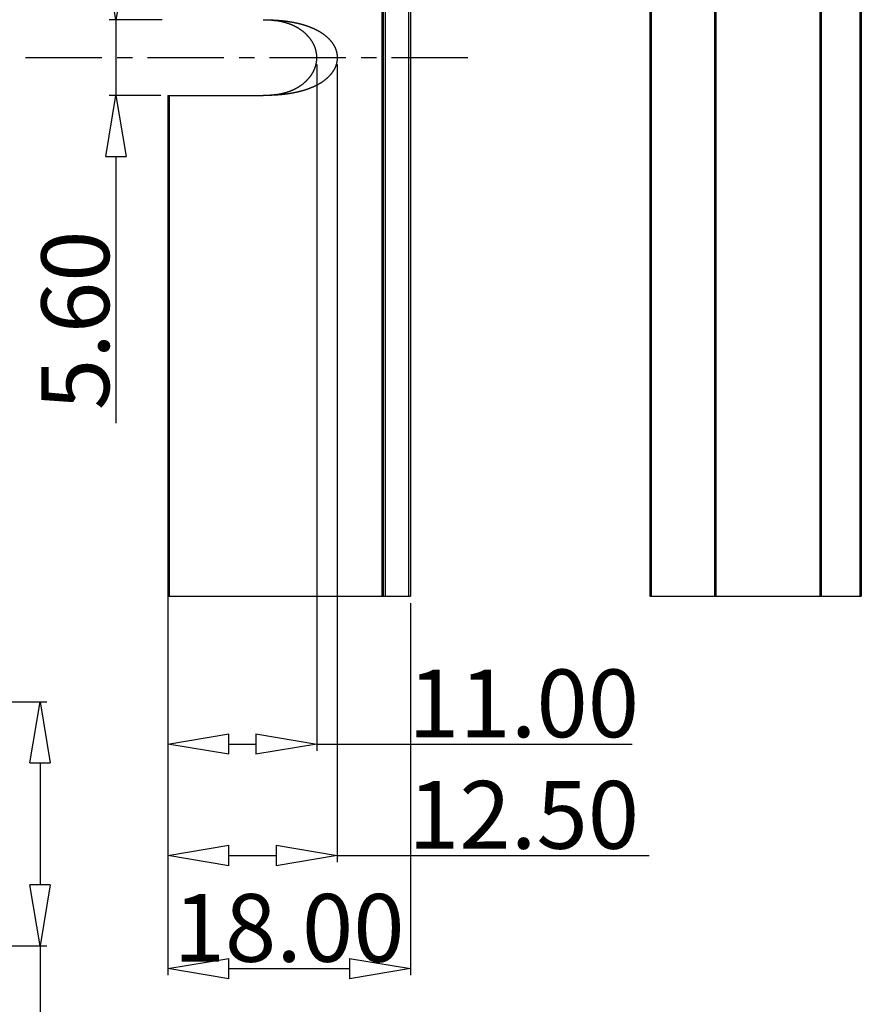
# Model space of a CAD drawing. Extents: x 120 to 1163, y 188 to 907.
# Drawn here: x 760 to 822, y 370 to 443 of the extents above; entities that cross this region are included whole.
import ezdxf

# ---------------------------------------------------------------- set-up
doc = ezdxf.new("R2010")
doc.units = 0
doc.header["$LTSCALE"] = 15
doc.linetypes.add('CENTER', pattern=[0.6, 0.375, -0.075, 0.075, -0.075])
doc.layers.get('0').update_dxf_attribs({"linetype": 'CONTINUOUS'})
doc.layers.get('DEFPOINTS').update_dxf_attribs({"linetype": 'CONTINUOUS'})
doc.layers.add('DIM', color=3, linetype='CONTINUOUS')
doc.layers.add('DL', color=3, linetype='CONTINUOUS')
doc.styles.add('STYLE2', font='txt.shx', dxfattribs={"oblique": 15})
doc.dimstyles.new('ISO-25', dxfattribs={"dimtxt": 1.5, "dimasz": 1, "dimexe": 1.25, "dimexo": 0.625, "dimtad": 0, "dimzin": 1, "dimtxsty": 'STYLE2', "dimcen": 2.5, "dimclrt": 3, "dimazin": 3, "dimtfac": 1, "dimtmove": 0, "dimatfit": 3, "dimtolj": 1})

# ---------------------------------------------------------------- blocks, each defined once
blk = doc.blocks.new('_CLOSEDBLANK')
at = {"color": 0, "linetype": 'BYBLOCK'}
for p, q in [((-1, 0.167), (0, 0)), ((-1, 0.167), (-1, -0.167)), ((0, 0), (-1, -0.167))]:
    blk.add_line(p, q, dxfattribs=at)
blk = doc.blocks.new('*D45')
at = {"layer": 'DEFPOINTS', "color": 0}
for p in [(770.585, 442.801), (766.665, 437.201), (770.485, 437.201)]:
    blk.add_point(p, dxfattribs=at)
at = {"layer": 'DL', "color": 4}
for p, q in [((766.665, 447.301), (766.665, 451.801)), ((766.665, 442.801), (766.665, 437.201)), ((766.665, 432.701), (766.665, 413.035))]:
    blk.add_line(p, q, dxfattribs=at)
at = {"layer": 'DL', "color": 6}
for p, q in [((770.085, 442.801), (766.165, 442.801)), ((769.985, 437.201), (766.165, 437.201))]:
    blk.add_line(p, q, dxfattribs=at)
at = {"layer": 'DL', "color": 4, "xscale": 4.5, "yscale": 4.5, "zscale": 4.5}
for p, rotation in [((766.665, 442.801), 270), ((766.665, 437.201), 90)]:
    blk.add_blockref('_CLOSEDBLANK', p, dxfattribs=dict(at, rotation=rotation))
at = {"layer": 'DL', "color": 3, "insert": (763.665, 420.618), "char_height": 5, "attachment_point": 5, "rotation": 90}
blk.add_mtext('\\A1;5.60', dxfattribs=at)
blk = doc.blocks.new('*D46')
at = {"layer": 'DEFPOINTS', "color": 0}
for p in [(781.485, 440.001), (770.485, 437.201), (770.485, 389.351)]:
    blk.add_point(p, dxfattribs=at)
at = {"layer": 'DL', "color": 6}
for p, q in [((781.485, 439.501), (781.485, 388.851)), ((770.485, 436.701), (770.485, 388.851))]:
    blk.add_line(p, q, dxfattribs=at)
at = {"layer": 'DL', "color": 4}
for p, q in [((774.985, 389.351), (776.985, 389.351)), ((781.485, 389.351), (804.735, 389.351))]:
    blk.add_line(p, q, dxfattribs=at)
at = {"layer": 'DL', "color": 4, "xscale": 4.5, "yscale": 4.5, "zscale": 4.5, "rotation": 180}
blk.add_blockref('_CLOSEDBLANK', (770.485, 389.351), dxfattribs=at)
at = {"layer": 'DL', "color": 4, "xscale": 4.5, "yscale": 4.5, "zscale": 4.5}
blk.add_blockref('_CLOSEDBLANK', (781.485, 389.351), dxfattribs=at)
at = {"layer": 'DL', "color": 3, "insert": (796.735, 392.351), "char_height": 5, "attachment_point": 5}
blk.add_mtext('\\A1;11.00', dxfattribs=at)
blk = doc.blocks.new('*D47')
at = {"layer": 'DEFPOINTS', "color": 0}
for p in [(782.985, 440.001), (770.485, 437.201), (770.485, 381.126)]:
    blk.add_point(p, dxfattribs=at)
at = {"layer": 'DL', "color": 6}
for p, q in [((782.985, 439.501), (782.985, 380.626)), ((770.485, 436.701), (770.485, 380.626))]:
    blk.add_line(p, q, dxfattribs=at)
at = {"layer": 'DL', "color": 4}
for p, q in [((774.985, 381.126), (778.485, 381.126)), ((782.985, 381.126), (805.985, 381.126))]:
    blk.add_line(p, q, dxfattribs=at)
at = {"layer": 'DL', "color": 4, "xscale": 4.5, "yscale": 4.5, "zscale": 4.5, "rotation": 180}
blk.add_blockref('_CLOSEDBLANK', (770.485, 381.126), dxfattribs=at)
at = {"layer": 'DL', "color": 4, "xscale": 4.5, "yscale": 4.5, "zscale": 4.5}
blk.add_blockref('_CLOSEDBLANK', (782.985, 381.126), dxfattribs=at)
at = {"layer": 'DL', "color": 3, "insert": (796.735, 384.126), "char_height": 5, "attachment_point": 5}
blk.add_mtext('\\A1;12.50', dxfattribs=at)
blk = doc.blocks.new('*D48')
at = {"layer": 'DEFPOINTS', "color": 0}
for p in [(770.485, 400.251), (788.385, 400.251), (788.385, 372.786)]:
    blk.add_point(p, dxfattribs=at)
at = {"layer": 'DL', "color": 6}
for p, q in [((770.485, 399.751), (770.485, 372.286)), ((788.385, 399.751), (788.385, 372.286))]:
    blk.add_line(p, q, dxfattribs=at)
at = {"layer": 'DL', "color": 4}
blk.add_line((774.985, 372.786), (783.885, 372.786), dxfattribs=at)
at = {"layer": 'DL', "color": 4, "xscale": 4.5, "yscale": 4.5, "zscale": 4.5, "rotation": 180}
blk.add_blockref('_CLOSEDBLANK', (770.485, 372.786), dxfattribs=at)
at = {"layer": 'DL', "color": 4, "xscale": 4.5, "yscale": 4.5, "zscale": 4.5}
blk.add_blockref('_CLOSEDBLANK', (788.385, 372.786), dxfattribs=at)
at = {"layer": 'DL', "color": 3, "insert": (779.435, 375.786), "char_height": 5, "attachment_point": 5}
blk.add_mtext('\\A1;{\\Ftxt.shx;18.00}', dxfattribs=at)
blk = doc.blocks.new('*D50')
at = {"layer": 'DEFPOINTS', "color": 0}
for p in [(744.065, 392.471), (739.669, 374.471), (761.067, 374.471)]:
    blk.add_point(p, dxfattribs=at)
at = {"layer": 'DL', "color": 6}
for p, q in [((744.565, 392.471), (761.567, 392.471)), ((740.169, 374.471), (761.567, 374.471))]:
    blk.add_line(p, q, dxfattribs=at)
at = {"layer": 'DL', "color": 4}
for p, q in [((761.067, 387.971), (761.067, 378.971)), ((761.067, 374.471), (761.067, 352.304))]:
    blk.add_line(p, q, dxfattribs=at)
at = {"layer": 'DL', "color": 4, "xscale": 4.5, "yscale": 4.5, "zscale": 4.5}
for p, rotation in [((761.067, 392.471), 90), ((761.067, 374.471), 270)]:
    blk.add_blockref('_CLOSEDBLANK', p, dxfattribs=dict(at, rotation=rotation))
at = {"layer": 'DL', "color": 3, "insert": (758.067, 361.138), "char_height": 5, "attachment_point": 5, "rotation": 90}
blk.add_mtext('\\A1;18.00', dxfattribs=at)

msp = doc.modelspace()

# ---------------------------------------------------------------- linework, layer by layer
at = {"color": 9, "linetype": 'CONTINUOUS'}
for p, q in [((786.285, 479.751), (786.285, 400.251)), ((786.53, 479.751), (786.53, 400.251)), ((788.24, 479.751), (788.24, 400.251)), ((806.145, 479.751), (806.145, 400.251)), ((810.907, 479.751), (810.907, 400.251)), ((818.584, 479.751), (818.584, 400.251)), ((821.545, 479.751), (821.545, 400.251)), ((770.585, 437.201), (770.585, 400.251))]:
    msp.add_line(p, q, dxfattribs=at)
at = {"color": 7, "linetype": 'CONTINUOUS'}
for p, q in [((786.385, 479.751), (786.385, 400.251)), ((788.385, 479.751), (788.385, 400.251)), ((806.045, 479.751), (806.045, 400.251)), ((810.807, 479.751), (810.807, 400.251)), ((818.684, 479.751), (818.684, 400.251)), ((821.645, 479.751), (821.645, 400.251)), ((770.485, 437.201), (770.485, 400.251)), ((770.485, 437.201), (777.535, 437.201)), ((770.485, 400.251), (788.385, 400.251)), ((806.045, 400.251), (821.645, 400.251))]:
    msp.add_line(p, q, dxfattribs=at)
at = {"color": 7}
for points in [[(777.535, 442.802, 0), (777.557, 442.801, 0), (777.579, 442.801, 0), (777.601, 442.8, 0), (777.624, 442.799, 0), (777.646, 442.799, 0), (777.668, 442.798, 0), (777.69, 442.798, 0), (777.712, 442.797, 0), (777.734, 442.797, 0), (777.756, 442.796, 0), (777.778, 442.795, 0), (777.8, 442.795, 0), (777.823, 442.794, 0), (777.845, 442.794, 0), (777.867, 442.793, 0), (777.889, 442.792, 0), (777.911, 442.792, 0), (777.933, 442.791, 0), (777.955, 442.79, 0), (777.977, 442.79, 0), (777.999, 442.789, 0), (778.022, 442.788, 0), (778.044, 442.787, 0), (778.066, 442.787, 0), (778.088, 442.786, 0), (778.11, 442.785, 0), (778.132, 442.784, 0), (778.154, 442.783, 0), (778.176, 442.782, 0), (778.198, 442.782, 0), (778.22, 442.781, 0), (778.242, 442.78, 0), (778.265, 442.779, 0), (778.287, 442.778, 0), (778.309, 442.777, 0), (778.331, 442.775, 0), (778.353, 442.774, 0), (778.375, 442.773, 0), (778.397, 442.772, 0), (778.419, 442.771, 0), (778.441, 442.77, 0), (778.463, 442.768, 0), (778.485, 442.767, 0), (778.507, 442.766, 0), (778.529, 442.764, 0), (778.551, 442.763, 0), (778.573, 442.761, 0), (778.596, 442.76, 0), (778.618, 442.758, 0), (778.64, 442.757, 0), (778.662, 442.755, 0), (778.684, 442.753, 0), (778.706, 442.752, 0), (778.728, 442.75, 0), (778.75, 442.748, 0), (778.772, 442.746, 0), (778.794, 442.744, 0), (778.816, 442.742, 0), (778.838, 442.74, 0), (778.86, 442.738, 0), (778.882, 442.736, 0), (778.904, 442.734, 0), (778.926, 442.732, 0), (778.948, 442.729, 0), (778.97, 442.727, 0), (778.992, 442.725, 0), (779.014, 442.722, 0), (779.036, 442.72, 0), (779.058, 442.717, 0), (779.08, 442.715, 0), (779.102, 442.712, 0), (779.124, 442.709, 0), (779.145, 442.706, 0), (779.167, 442.704, 0), (779.189, 442.701, 0), (779.211, 442.698, 0), (779.233, 442.695, 0), (779.255, 442.692, 0), (779.277, 442.689, 0), (779.299, 442.686, 0), (779.321, 442.683, 0), (779.343, 442.679, 0), (779.365, 442.676, 0), (779.386, 442.673, 0), (779.408, 442.669, 0), (779.43, 442.666, 0), (779.452, 442.662, 0), (779.474, 442.659, 0), (779.496, 442.655, 0), (779.517, 442.652, 0), (779.539, 442.648, 0), (779.561, 442.644, 0), (779.583, 442.64, 0), (779.605, 442.637, 0), (779.626, 442.633, 0), (779.648, 442.629, 0), (779.67, 442.625, 0), (779.692, 442.621, 0), (779.713, 442.616, 0), (779.735, 442.612, 0), (779.757, 442.608, 0), (779.779, 442.604, 0), (779.8, 442.599, 0), (779.822, 442.595, 0), (779.844, 442.59, 0), (779.865, 442.586, 0), (779.887, 442.581, 0), (779.909, 442.577, 0), (779.93, 442.572, 0), (779.952, 442.567, 0), (779.973, 442.562, 0), (779.995, 442.558, 0), (780.017, 442.553, 0), (780.038, 442.548, 0), (780.06, 442.543, 0), (780.081, 442.538, 0), (780.103, 442.533, 0), (780.124, 442.527, 0), (780.146, 442.522, 0), (780.167, 442.517, 0), (780.189, 442.511, 0), (780.21, 442.506, 0), (780.232, 442.501, 0), (780.253, 442.495, 0), (780.274, 442.489, 0), (780.296, 442.484, 0), (780.317, 442.478, 0), (780.339, 442.472, 0), (780.36, 442.466, 0), (780.381, 442.46, 0), (780.403, 442.454, 0), (780.424, 442.448, 0), (780.445, 442.442, 0), (780.466, 442.436, 0), (780.488, 442.43, 0), (780.509, 442.423, 0), (780.53, 442.417, 0), (780.551, 442.411, 0), (780.572, 442.404, 0), (780.593, 442.397, 0), (780.614, 442.391, 0), (780.635, 442.384, 0), (780.656, 442.377, 0), (780.677, 442.37, 0), (780.698, 442.363, 0), (780.719, 442.356, 0), (780.74, 442.349, 0), (780.761, 442.342, 0), (780.782, 442.335, 0), (780.803, 442.327, 0), (780.824, 442.32, 0), (780.845, 442.312, 0), (780.866, 442.305, 0), (780.886, 442.297, 0), (780.907, 442.289, 0), (780.928, 442.282, 0), (780.948, 442.274, 0), (780.969, 442.266, 0), (780.99, 442.258, 0), (781.01, 442.25, 0), (781.031, 442.241, 0), (781.051, 442.233, 0), (781.072, 442.225, 0), (781.092, 442.216, 0), (781.113, 442.208, 0), (781.133, 442.199, 0), (781.153, 442.191, 0), (781.174, 442.182, 0), (781.194, 442.173, 0), (781.214, 442.164, 0), (781.234, 442.155, 0), (781.255, 442.146, 0), (781.275, 442.136, 0), (781.295, 442.127, 0), (781.315, 442.118, 0), (781.335, 442.108, 0), (781.355, 442.099, 0), (781.375, 442.089, 0), (781.395, 442.079, 0), (781.414, 442.069, 0), (781.434, 442.059, 0), (781.454, 442.049, 0), (781.473, 442.039, 0), (781.493, 442.029, 0), (781.513, 442.018, 0), (781.532, 442.008, 0), (781.552, 441.998, 0), (781.571, 441.987, 0), (781.59, 441.976, 0), (781.61, 441.965, 0), (781.629, 441.954, 0), (781.648, 441.943, 0), (781.667, 441.932, 0), (781.686, 441.921, 0), (781.705, 441.91, 0), (781.724, 441.898, 0), (781.743, 441.887, 0), (781.762, 441.875, 0), (781.781, 441.863, 0), (781.799, 441.851, 0), (781.818, 441.839, 0), (781.837, 441.827, 0), (781.855, 441.815, 0), (781.873, 441.803, 0), (781.892, 441.79, 0), (781.91, 441.778, 0), (781.928, 441.765, 0), (781.946, 441.752, 0), (781.964, 441.739, 0), (781.982, 441.726, 0), (782, 441.713, 0), (782.018, 441.7, 0), (782.036, 441.687, 0), (782.053, 441.673, 0), (782.071, 441.66, 0), (782.088, 441.646, 0), (782.105, 441.632, 0), (782.123, 441.618, 0), (782.14, 441.604, 0), (782.157, 441.59, 0), (782.174, 441.576, 0), (782.191, 441.561, 0), (782.207, 441.547, 0), (782.224, 441.532, 0), (782.24, 441.518, 0), (782.257, 441.503, 0), (782.273, 441.488, 0), (782.289, 441.472, 0), (782.305, 441.457, 0), (782.321, 441.442, 0), (782.337, 441.426, 0), (782.353, 441.411, 0), (782.368, 441.395, 0), (782.384, 441.379, 0), (782.399, 441.363, 0), (782.414, 441.347, 0), (782.429, 441.33, 0), (782.444, 441.314, 0), (782.459, 441.298, 0), (782.474, 441.281, 0), (782.488, 441.264, 0), (782.502, 441.247, 0), (782.517, 441.23, 0), (782.531, 441.213, 0), (782.544, 441.196, 0), (782.558, 441.178, 0), (782.572, 441.161, 0), (782.585, 441.143, 0), (782.598, 441.125, 0), (782.611, 441.107, 0), (782.624, 441.089, 0), (782.637, 441.071, 0), (782.649, 441.053, 0), (782.662, 441.034, 0), (782.674, 441.016, 0), (782.686, 440.997, 0), (782.697, 440.978, 0), (782.709, 440.959, 0), (782.72, 440.94, 0), (782.732, 440.921, 0), (782.742, 440.902, 0), (782.753, 440.882, 0), (782.764, 440.863, 0), (782.774, 440.843, 0), (782.784, 440.824, 0), (782.794, 440.804, 0), (782.804, 440.784, 0), (782.813, 440.764, 0), (782.823, 440.744, 0), (782.832, 440.723, 0), (782.84, 440.703, 0), (782.849, 440.682, 0), (782.857, 440.662, 0), (782.865, 440.641, 0), (782.873, 440.621, 0), (782.881, 440.6, 0), (782.888, 440.579, 0), (782.895, 440.558, 0), (782.902, 440.537, 0), (782.908, 440.515, 0), (782.915, 440.494, 0), (782.921, 440.473, 0), (782.926, 440.451, 0), (782.932, 440.43, 0), (782.937, 440.408, 0), (782.942, 440.387, 0), (782.947, 440.365, 0), (782.951, 440.343, 0), (782.956, 440.322, 0), (782.959, 440.3, 0), (782.963, 440.278, 0), (782.966, 440.256, 0), (782.969, 440.234, 0), (782.972, 440.212, 0), (782.975, 440.19, 0), (782.977, 440.168, 0), (782.979, 440.146, 0), (782.981, 440.124, 0), (782.982, 440.101, 0), (782.983, 440.079, 0), (782.984, 440.057, 0), (782.985, 440.035, 0), (782.985, 440.013, 0), (782.985, 439.99, 0), (782.985, 439.968, 0), (782.984, 439.946, 0), (782.983, 439.924, 0), (782.982, 439.902, 0), (782.981, 439.88, 0), (782.979, 439.858, 0), (782.977, 439.835, 0), (782.975, 439.813, 0), (782.972, 439.791, 0), (782.969, 439.769, 0), (782.966, 439.747, 0), (782.963, 439.725, 0), (782.959, 439.704, 0), (782.956, 439.682, 0), (782.951, 439.66, 0), (782.947, 439.638, 0), (782.942, 439.616, 0), (782.937, 439.595, 0), (782.932, 439.573, 0), (782.926, 439.552, 0), (782.921, 439.53, 0), (782.915, 439.509, 0), (782.908, 439.488, 0), (782.902, 439.467, 0), (782.895, 439.445, 0), (782.888, 439.424, 0), (782.881, 439.404, 0), (782.873, 439.383, 0), (782.865, 439.362, 0), (782.857, 439.341, 0), (782.849, 439.321, 0), (782.84, 439.3, 0), (782.832, 439.28, 0), (782.823, 439.26, 0), (782.813, 439.239, 0), (782.804, 439.219, 0), (782.794, 439.199, 0), (782.784, 439.18, 0), (782.774, 439.16, 0), (782.764, 439.14, 0), (782.753, 439.121, 0), (782.742, 439.101, 0), (782.732, 439.082, 0), (782.72, 439.063, 0), (782.709, 439.044, 0), (782.697, 439.025, 0), (782.686, 439.006, 0), (782.674, 438.987, 0), (782.662, 438.969, 0), (782.649, 438.95, 0), (782.637, 438.932, 0), (782.624, 438.914, 0), (782.611, 438.896, 0), (782.598, 438.878, 0), (782.585, 438.86, 0), (782.572, 438.842, 0), (782.558, 438.825, 0), (782.544, 438.807, 0), (782.531, 438.79, 0), (782.517, 438.773, 0), (782.502, 438.756, 0), (782.488, 438.739, 0), (782.474, 438.722, 0), (782.459, 438.706, 0), (782.444, 438.689, 0), (782.429, 438.673, 0), (782.414, 438.656, 0), (782.399, 438.64, 0), (782.384, 438.624, 0), (782.368, 438.608, 0), (782.353, 438.593, 0), (782.337, 438.577, 0), (782.321, 438.561, 0), (782.305, 438.546, 0), (782.289, 438.531, 0), (782.273, 438.516, 0), (782.257, 438.501, 0), (782.24, 438.486, 0), (782.224, 438.471, 0), (782.207, 438.456, 0), (782.191, 438.442, 0), (782.174, 438.427, 0), (782.157, 438.413, 0), (782.14, 438.399, 0), (782.123, 438.385, 0), (782.105, 438.371, 0), (782.088, 438.357, 0), (782.071, 438.343, 0), (782.053, 438.33, 0), (782.036, 438.316, 0), (782.018, 438.303, 0), (782, 438.29, 0), (781.982, 438.277, 0), (781.964, 438.264, 0), (781.946, 438.251, 0), (781.928, 438.238, 0), (781.91, 438.226, 0), (781.892, 438.213, 0), (781.873, 438.201, 0), (781.855, 438.188, 0), (781.837, 438.176, 0), (781.818, 438.164, 0), (781.799, 438.152, 0), (781.781, 438.14, 0), (781.762, 438.128, 0), (781.743, 438.117, 0), (781.724, 438.105, 0), (781.705, 438.094, 0), (781.686, 438.082, 0), (781.667, 438.071, 0), (781.648, 438.06, 0), (781.629, 438.049, 0), (781.61, 438.038, 0), (781.59, 438.027, 0), (781.571, 438.016, 0), (781.552, 438.006, 0), (781.532, 437.995, 0), (781.513, 437.985, 0), (781.493, 437.974, 0), (781.473, 437.964, 0), (781.454, 437.954, 0), (781.434, 437.944, 0), (781.414, 437.934, 0), (781.395, 437.924, 0), (781.375, 437.914, 0), (781.355, 437.905, 0), (781.335, 437.895, 0), (781.315, 437.885, 0), (781.295, 437.876, 0), (781.275, 437.867, 0), (781.255, 437.857, 0), (781.234, 437.848, 0), (781.214, 437.839, 0), (781.194, 437.83, 0), (781.174, 437.821, 0), (781.153, 437.813, 0), (781.133, 437.804, 0), (781.113, 437.795, 0), (781.092, 437.787, 0), (781.072, 437.778, 0), (781.051, 437.77, 0), (781.031, 437.762, 0), (781.01, 437.753, 0), (780.99, 437.745, 0), (780.969, 437.737, 0), (780.948, 437.729, 0), (780.928, 437.721, 0), (780.907, 437.714, 0), (780.886, 437.706, 0), (780.866, 437.698, 0), (780.845, 437.691, 0), (780.824, 437.683, 0), (780.803, 437.676, 0), (780.782, 437.669, 0), (780.761, 437.661, 0), (780.74, 437.654, 0), (780.719, 437.647, 0), (780.698, 437.64, 0), (780.677, 437.633, 0), (780.656, 437.626, 0), (780.635, 437.619, 0), (780.614, 437.612, 0), (780.593, 437.606, 0), (780.572, 437.599, 0), (780.551, 437.593, 0), (780.53, 437.586, 0), (780.509, 437.58, 0), (780.488, 437.573, 0), (780.466, 437.567, 0), (780.445, 437.561, 0), (780.424, 437.555, 0), (780.403, 437.549, 0), (780.381, 437.543, 0), (780.36, 437.537, 0), (780.339, 437.531, 0), (780.317, 437.525, 0), (780.296, 437.52, 0), (780.274, 437.514, 0), (780.253, 437.508, 0), (780.232, 437.503, 0), (780.21, 437.497, 0), (780.189, 437.492, 0), (780.167, 437.486, 0), (780.146, 437.481, 0), (780.124, 437.476, 0), (780.103, 437.471, 0), (780.081, 437.465, 0), (780.06, 437.46, 0), (780.038, 437.455, 0), (780.017, 437.45, 0), (779.995, 437.446, 0), (779.973, 437.441, 0), (779.952, 437.436, 0), (779.93, 437.431, 0), (779.909, 437.426, 0), (779.887, 437.422, 0), (779.865, 437.417, 0), (779.844, 437.413, 0), (779.822, 437.408, 0), (779.8, 437.404, 0), (779.779, 437.4, 0), (779.757, 437.395, 0), (779.735, 437.391, 0), (779.713, 437.387, 0), (779.692, 437.383, 0), (779.67, 437.379, 0), (779.648, 437.375, 0), (779.626, 437.371, 0), (779.605, 437.367, 0), (779.583, 437.363, 0), (779.561, 437.359, 0), (779.539, 437.355, 0), (779.517, 437.352, 0), (779.496, 437.348, 0), (779.474, 437.344, 0), (779.452, 437.341, 0), (779.43, 437.337, 0), (779.408, 437.334, 0), (779.386, 437.33, 0), (779.365, 437.327, 0), (779.343, 437.324, 0), (779.321, 437.321, 0), (779.299, 437.317, 0), (779.277, 437.314, 0), (779.255, 437.311, 0), (779.233, 437.308, 0), (779.211, 437.305, 0), (779.189, 437.302, 0), (779.167, 437.299, 0), (779.145, 437.297, 0), (779.124, 437.294, 0), (779.102, 437.291, 0), (779.08, 437.289, 0), (779.058, 437.286, 0), (779.036, 437.283, 0), (779.014, 437.281, 0), (778.992, 437.279, 0), (778.97, 437.276, 0), (778.948, 437.274, 0), (778.926, 437.272, 0), (778.904, 437.269, 0), (778.882, 437.267, 0), (778.86, 437.265, 0), (778.838, 437.263, 0), (778.816, 437.261, 0), (778.794, 437.259, 0), (778.772, 437.257, 0), (778.75, 437.255, 0), (778.728, 437.253, 0), (778.706, 437.252, 0), (778.684, 437.25, 0), (778.662, 437.248, 0), (778.64, 437.247, 0), (778.618, 437.245, 0), (778.596, 437.243, 0), (778.573, 437.242, 0), (778.551, 437.24, 0), (778.529, 437.239, 0), (778.507, 437.238, 0), (778.485, 437.236, 0), (778.463, 437.235, 0), (778.441, 437.234, 0), (778.419, 437.232, 0), (778.397, 437.231, 0), (778.375, 437.23, 0), (778.353, 437.229, 0), (778.331, 437.228, 0), (778.309, 437.227, 0), (778.287, 437.226, 0), (778.265, 437.225, 0), (778.242, 437.224, 0), (778.22, 437.223, 0), (778.198, 437.222, 0), (778.176, 437.221, 0), (778.154, 437.22, 0), (778.132, 437.219, 0), (778.11, 437.218, 0), (778.088, 437.217, 0), (778.066, 437.217, 0), (778.044, 437.216, 0), (778.022, 437.215, 0), (777.999, 437.214, 0), (777.977, 437.214, 0), (777.955, 437.213, 0), (777.933, 437.212, 0), (777.911, 437.211, 0), (777.889, 437.211, 0), (777.867, 437.21, 0), (777.845, 437.21, 0), (777.823, 437.209, 0), (777.8, 437.208, 0), (777.778, 437.208, 0), (777.756, 437.207, 0), (777.734, 437.207, 0), (777.712, 437.206, 0), (777.69, 437.205, 0), (777.668, 437.205, 0), (777.646, 437.204, 0), (777.624, 437.204, 0), (777.601, 437.203, 0), (777.579, 437.203, 0), (777.557, 437.202, 0), (777.535, 437.201, 0)], [(777.606, 442.801, 0), (777.61, 442.801, 0), (777.614, 442.801, 0), (777.618, 442.801, 0), (777.623, 442.801, 0), (777.627, 442.801, 0), (777.631, 442.801, 0), (777.635, 442.801, 0), (777.639, 442.801, 0), (777.644, 442.801, 0), (777.648, 442.801, 0), (777.652, 442.801, 0), (777.656, 442.8, 0), (777.66, 442.8, 0), (777.665, 442.8, 0), (777.669, 442.8, 0), (777.673, 442.8, 0), (777.677, 442.8, 0), (777.681, 442.8, 0), (777.686, 442.8, 0), (777.69, 442.8, 0), (777.694, 442.8, 0), (777.698, 442.8, 0), (777.702, 442.8, 0), (777.707, 442.8, 0), (777.711, 442.799, 0), (777.715, 442.799, 0), (777.719, 442.799, 0), (777.723, 442.799, 0), (777.728, 442.799, 0), (777.732, 442.799, 0), (777.736, 442.799, 0), (777.74, 442.799, 0), (777.744, 442.799, 0), (777.749, 442.799, 0), (777.753, 442.799, 0), (777.757, 442.798, 0), (777.761, 442.798, 0), (777.765, 442.798, 0), (777.77, 442.798, 0), (777.774, 442.798, 0), (777.778, 442.798, 0), (777.782, 442.798, 0), (777.786, 442.798, 0), (777.791, 442.798, 0), (777.795, 442.798, 0), (777.799, 442.797, 0), (777.803, 442.797, 0), (777.807, 442.797, 0), (777.812, 442.797, 0), (777.816, 442.797, 0), (777.82, 442.797, 0), (777.824, 442.797, 0), (777.828, 442.797, 0), (777.833, 442.796, 0), (777.837, 442.796, 0), (777.841, 442.796, 0), (777.845, 442.796, 0), (777.849, 442.796, 0), (777.854, 442.796, 0), (777.858, 442.796, 0), (777.862, 442.795, 0), (777.866, 442.795, 0), (777.87, 442.795, 0), (777.875, 442.795, 0), (777.879, 442.795, 0), (777.883, 442.795, 0), (777.887, 442.794, 0), (777.891, 442.794, 0), (777.896, 442.794, 0), (777.9, 442.794, 0), (777.904, 442.794, 0), (777.908, 442.794, 0), (777.912, 442.793, 0), (777.917, 442.793, 0), (777.921, 442.793, 0), (777.925, 442.793, 0), (777.929, 442.793, 0), (777.933, 442.792, 0), (777.938, 442.792, 0), (777.942, 442.792, 0), (777.946, 442.792, 0), (777.95, 442.792, 0), (777.954, 442.791, 0), (777.959, 442.791, 0), (777.963, 442.791, 0), (777.967, 442.791, 0), (777.971, 442.79, 0), (777.975, 442.79, 0), (777.98, 442.79, 0), (777.984, 442.79, 0), (777.988, 442.789, 0), (777.992, 442.789, 0), (777.996, 442.789, 0), (778.001, 442.789, 0), (778.005, 442.788, 0), (778.009, 442.788, 0), (778.013, 442.788, 0), (778.017, 442.788, 0), (778.022, 442.787, 0), (778.026, 442.787, 0), (778.03, 442.787, 0), (778.034, 442.786, 0), (778.038, 442.786, 0), (778.043, 442.786, 0), (778.047, 442.786, 0), (778.051, 442.785, 0), (778.055, 442.785, 0), (778.059, 442.785, 0), (778.064, 442.784, 0), (778.068, 442.784, 0), (778.072, 442.784, 0), (778.076, 442.783, 0), (778.08, 442.783, 0), (778.084, 442.783, 0), (778.089, 442.782, 0), (778.093, 442.782, 0), (778.097, 442.782, 0), (778.101, 442.781, 0), (778.105, 442.781, 0), (778.11, 442.78, 0), (778.114, 442.78, 0), (778.118, 442.78, 0), (778.122, 442.779, 0), (778.126, 442.779, 0), (778.131, 442.778, 0), (778.135, 442.778, 0), (778.139, 442.778, 0), (778.143, 442.777, 0), (778.147, 442.777, 0), (778.151, 442.776, 0), (778.156, 442.776, 0), (778.16, 442.776, 0), (778.164, 442.775, 0), (778.168, 442.775, 0), (778.172, 442.774, 0), (778.177, 442.774, 0), (778.181, 442.773, 0), (778.185, 442.773, 0), (778.189, 442.772, 0), (778.193, 442.772, 0), (778.197, 442.771, 0), (778.202, 442.771, 0), (778.206, 442.77, 0), (778.21, 442.77, 0), (778.214, 442.769, 0), (778.218, 442.769, 0), (778.222, 442.768, 0), (778.227, 442.768, 0), (778.231, 442.767, 0), (778.235, 442.767, 0), (778.239, 442.766, 0), (778.243, 442.766, 0), (778.247, 442.765, 0), (778.252, 442.765, 0), (778.256, 442.764, 0), (778.26, 442.764, 0), (778.264, 442.763, 0), (778.268, 442.763, 0), (778.272, 442.762, 0), (778.277, 442.762, 0), (778.281, 442.761, 0), (778.285, 442.761, 0), (778.289, 442.76, 0), (778.293, 442.759, 0), (778.297, 442.759, 0), (778.302, 442.758, 0), (778.306, 442.758, 0), (778.31, 442.757, 0), (778.314, 442.757, 0), (778.318, 442.756, 0), (778.322, 442.756, 0), (778.327, 442.755, 0), (778.331, 442.754, 0), (778.335, 442.754, 0), (778.339, 442.753, 0), (778.343, 442.753, 0), (778.347, 442.752, 0), (778.352, 442.752, 0), (778.356, 442.751, 0), (778.36, 442.75, 0), (778.364, 442.75, 0), (778.368, 442.749, 0), (778.372, 442.749, 0), (778.377, 442.748, 0), (778.381, 442.748, 0), (778.385, 442.747, 0), (778.389, 442.746, 0), (778.393, 442.746, 0), (778.397, 442.745, 0), (778.402, 442.745, 0), (778.406, 442.744, 0)], [(778.406, 442.744, 0), (778.406, 442.744, 0), (778.407, 442.744, 0), (778.407, 442.744, 0), (778.408, 442.744, 0), (778.408, 442.744, 0), (778.408, 442.744, 0), (778.409, 442.744, 0), (778.409, 442.743, 0), (778.41, 442.743, 0), (778.41, 442.743, 0), (778.411, 442.743, 0), (778.411, 442.743, 0), (778.412, 442.743, 0), (778.412, 442.743, 0), (778.412, 442.743, 0), (778.413, 442.743, 0), (778.413, 442.743, 0), (778.414, 442.743, 0), (778.414, 442.743, 0), (778.415, 442.743, 0), (778.415, 442.743, 0), (778.416, 442.742, 0), (778.416, 442.742, 0), (778.416, 442.742, 0), (778.417, 442.742, 0), (778.417, 442.742, 0), (778.418, 442.742, 0), (778.418, 442.742, 0), (778.419, 442.742, 0), (778.419, 442.742, 0), (778.42, 442.742, 0), (778.42, 442.742, 0), (778.42, 442.742, 0), (778.421, 442.742, 0), (778.421, 442.742, 0), (778.422, 442.741, 0), (778.422, 442.741, 0), (778.423, 442.741, 0), (778.423, 442.741, 0), (778.424, 442.741, 0), (778.424, 442.741, 0), (778.424, 442.741, 0), (778.425, 442.741, 0), (778.425, 442.741, 0), (778.426, 442.741, 0), (778.426, 442.741, 0), (778.427, 442.741, 0), (778.427, 442.741, 0), (778.428, 442.741, 0), (778.428, 442.74, 0), (778.428, 442.74, 0), (778.429, 442.74, 0), (778.429, 442.74, 0), (778.43, 442.74, 0), (778.43, 442.74, 0), (778.431, 442.74, 0), (778.431, 442.74, 0), (778.432, 442.74, 0), (778.432, 442.74, 0), (778.432, 442.74, 0), (778.433, 442.74, 0), (778.433, 442.74, 0), (778.434, 442.74, 0), (778.434, 442.739, 0), (778.435, 442.739, 0), (778.435, 442.739, 0), (778.436, 442.739, 0), (778.436, 442.739, 0), (778.436, 442.739, 0), (778.437, 442.739, 0), (778.437, 442.739, 0), (778.438, 442.739, 0), (778.438, 442.739, 0), (778.439, 442.739, 0), (778.439, 442.739, 0), (778.44, 442.739, 0), (778.44, 442.739, 0), (778.44, 442.739, 0), (778.441, 442.738, 0), (778.441, 442.738, 0), (778.442, 442.738, 0), (778.442, 442.738, 0), (778.443, 442.738, 0), (778.443, 442.738, 0), (778.444, 442.738, 0), (778.444, 442.738, 0), (778.444, 442.738, 0), (778.445, 442.738, 0), (778.445, 442.738, 0), (778.446, 442.738, 0), (778.446, 442.738, 0), (778.447, 442.738, 0), (778.447, 442.737, 0), (778.448, 442.737, 0), (778.448, 442.737, 0), (778.448, 442.737, 0), (778.449, 442.737, 0), (778.449, 442.737, 0), (778.45, 442.737, 0), (778.45, 442.737, 0), (778.451, 442.737, 0), (778.451, 442.737, 0), (778.452, 442.737, 0), (778.452, 442.737, 0), (778.452, 442.737, 0), (778.453, 442.737, 0), (778.453, 442.737, 0), (778.454, 442.736, 0), (778.454, 442.736, 0), (778.455, 442.736, 0), (778.455, 442.736, 0), (778.456, 442.736, 0), (778.456, 442.736, 0), (778.456, 442.736, 0), (778.457, 442.736, 0), (778.457, 442.736, 0), (778.458, 442.736, 0), (778.458, 442.736, 0), (778.459, 442.736, 0), (778.459, 442.736, 0), (778.46, 442.736, 0), (778.46, 442.735, 0), (778.46, 442.735, 0), (778.461, 442.735, 0), (778.461, 442.735, 0), (778.462, 442.735, 0), (778.462, 442.735, 0), (778.463, 442.735, 0), (778.463, 442.735, 0), (778.464, 442.735, 0), (778.464, 442.735, 0), (778.464, 442.735, 0), (778.465, 442.735, 0), (778.465, 442.735, 0), (778.466, 442.735, 0), (778.466, 442.735, 0), (778.467, 442.734, 0), (778.467, 442.734, 0), (778.468, 442.734, 0), (778.468, 442.734, 0), (778.468, 442.734, 0), (778.469, 442.734, 0), (778.469, 442.734, 0), (778.47, 442.734, 0), (778.47, 442.734, 0), (778.471, 442.734, 0), (778.471, 442.734, 0), (778.472, 442.734, 0), (778.472, 442.734, 0), (778.472, 442.734, 0), (778.473, 442.733, 0), (778.473, 442.733, 0), (778.474, 442.733, 0), (778.474, 442.733, 0), (778.475, 442.733, 0), (778.475, 442.733, 0), (778.476, 442.733, 0), (778.476, 442.733, 0), (778.476, 442.733, 0)], [(778.476, 437.27, 0), (778.497, 437.274, 0), (778.518, 437.278, 0), (778.539, 437.282, 0), (778.56, 437.287, 0), (778.581, 437.291, 0), (778.602, 437.295, 0), (778.622, 437.299, 0), (778.643, 437.303, 0), (778.664, 437.307, 0), (778.685, 437.311, 0), (778.706, 437.316, 0), (778.727, 437.32, 0), (778.747, 437.324, 0), (778.768, 437.329, 0), (778.789, 437.333, 0), (778.81, 437.337, 0), (778.831, 437.342, 0), (778.851, 437.346, 0), (778.872, 437.351, 0), (778.893, 437.356, 0), (778.913, 437.36, 0), (778.934, 437.365, 0), (778.955, 437.37, 0), (778.975, 437.375, 0), (778.996, 437.38, 0), (779.017, 437.385, 0), (779.037, 437.39, 0), (779.058, 437.395, 0), (779.078, 437.4, 0), (779.099, 437.406, 0), (779.12, 437.411, 0), (779.14, 437.417, 0), (779.161, 437.423, 0), (779.181, 437.428, 0), (779.201, 437.434, 0), (779.222, 437.44, 0), (779.242, 437.446, 0), (779.263, 437.452, 0), (779.283, 437.459, 0), (779.303, 437.465, 0), (779.323, 437.472, 0), (779.344, 437.478, 0), (779.364, 437.485, 0), (779.384, 437.492, 0), (779.404, 437.499, 0), (779.424, 437.506, 0), (779.444, 437.513, 0), (779.464, 437.52, 0), (779.484, 437.528, 0), (779.504, 437.535, 0), (779.524, 437.543, 0), (779.544, 437.551, 0), (779.564, 437.558, 0), (779.584, 437.566, 0), (779.603, 437.574, 0), (779.623, 437.583, 0), (779.643, 437.591, 0), (779.662, 437.599, 0), (779.682, 437.608, 0), (779.702, 437.616, 0), (779.721, 437.625, 0), (779.741, 437.634, 0), (779.76, 437.643, 0), (779.779, 437.652, 0), (779.799, 437.661, 0), (779.818, 437.67, 0), (779.837, 437.68, 0), (779.856, 437.689, 0), (779.875, 437.699, 0), (779.894, 437.709, 0), (779.913, 437.719, 0), (779.932, 437.728, 0), (779.951, 437.739, 0), (779.97, 437.749, 0), (779.989, 437.759, 0), (780.007, 437.769, 0), (780.026, 437.78, 0), (780.044, 437.79, 0), (780.063, 437.801, 0), (780.081, 437.812, 0), (780.1, 437.823, 0), (780.118, 437.834, 0), (780.136, 437.845, 0), (780.154, 437.856, 0), (780.173, 437.868, 0), (780.191, 437.879, 0), (780.209, 437.891, 0), (780.227, 437.903, 0), (780.244, 437.914, 0), (780.262, 437.926, 0), (780.28, 437.938, 0), (780.297, 437.951, 0), (780.315, 437.963, 0), (780.332, 437.975, 0), (780.35, 437.988, 0), (780.367, 438, 0), (780.384, 438.013, 0), (780.402, 438.026, 0), (780.419, 438.039, 0), (780.436, 438.052, 0), (780.452, 438.065, 0), (780.469, 438.078, 0), (780.486, 438.092, 0), (780.503, 438.105, 0), (780.519, 438.119, 0), (780.536, 438.133, 0), (780.552, 438.147, 0), (780.569, 438.16, 0), (780.585, 438.175, 0), (780.601, 438.189, 0), (780.617, 438.203, 0), (780.633, 438.217, 0), (780.649, 438.232, 0), (780.664, 438.246, 0), (780.68, 438.261, 0), (780.696, 438.276, 0), (780.711, 438.291, 0), (780.726, 438.306, 0), (780.742, 438.321, 0), (780.757, 438.336, 0), (780.772, 438.352, 0), (780.787, 438.367, 0), (780.801, 438.383, 0), (780.816, 438.398, 0), (780.83, 438.414, 0), (780.845, 438.43, 0), (780.859, 438.446, 0), (780.873, 438.462, 0), (780.887, 438.478, 0), (780.901, 438.494, 0), (780.915, 438.511, 0), (780.929, 438.527, 0), (780.942, 438.544, 0), (780.956, 438.56, 0), (780.969, 438.577, 0), (780.982, 438.594, 0), (780.995, 438.611, 0), (781.008, 438.628, 0), (781.021, 438.645, 0), (781.033, 438.662, 0), (781.046, 438.68, 0), (781.058, 438.697, 0), (781.07, 438.714, 0), (781.082, 438.732, 0), (781.094, 438.75, 0), (781.106, 438.768, 0), (781.118, 438.785, 0), (781.129, 438.803, 0), (781.14, 438.822, 0), (781.151, 438.84, 0), (781.162, 438.858, 0), (781.173, 438.876, 0), (781.184, 438.895, 0), (781.194, 438.913, 0), (781.204, 438.932, 0), (781.215, 438.951, 0), (781.225, 438.969, 0), (781.234, 438.988, 0), (781.244, 439.007, 0), (781.254, 439.026, 0), (781.263, 439.046, 0), (781.272, 439.065, 0), (781.281, 439.084, 0), (781.29, 439.103, 0), (781.298, 439.123, 0), (781.307, 439.142, 0), (781.315, 439.162, 0), (781.323, 439.182, 0), (781.331, 439.202, 0), (781.339, 439.221, 0), (781.346, 439.241, 0), (781.353, 439.261, 0), (781.361, 439.281, 0), (781.367, 439.301, 0), (781.374, 439.322, 0), (781.381, 439.342, 0), (781.387, 439.362, 0), (781.393, 439.383, 0), (781.399, 439.403, 0), (781.405, 439.423, 0), (781.411, 439.444, 0), (781.416, 439.465, 0), (781.421, 439.485, 0), (781.426, 439.506, 0), (781.431, 439.527, 0), (781.436, 439.547, 0), (781.44, 439.568, 0), (781.445, 439.589, 0), (781.449, 439.61, 0), (781.452, 439.631, 0), (781.456, 439.652, 0), (781.459, 439.673, 0), (781.462, 439.694, 0), (781.465, 439.715, 0), (781.468, 439.736, 0), (781.471, 439.757, 0), (781.473, 439.779, 0), (781.475, 439.8, 0), (781.477, 439.821, 0), (781.479, 439.842, 0), (781.48, 439.863, 0), (781.482, 439.885, 0), (781.483, 439.906, 0), (781.484, 439.927, 0), (781.484, 439.948, 0), (781.485, 439.97, 0), (781.485, 439.991, 0), (781.485, 440.012, 0), (781.485, 440.034, 0), (781.484, 440.055, 0), (781.484, 440.076, 0), (781.483, 440.097, 0), (781.482, 440.119, 0), (781.48, 440.14, 0), (781.479, 440.161, 0), (781.477, 440.182, 0), (781.475, 440.203, 0), (781.473, 440.225, 0), (781.471, 440.246, 0), (781.468, 440.267, 0), (781.465, 440.288, 0), (781.462, 440.309, 0), (781.459, 440.33, 0), (781.456, 440.351, 0), (781.452, 440.372, 0), (781.449, 440.393, 0), (781.445, 440.414, 0), (781.44, 440.435, 0), (781.436, 440.456, 0), (781.431, 440.477, 0), (781.426, 440.497, 0), (781.421, 440.518, 0), (781.416, 440.539, 0), (781.411, 440.559, 0), (781.405, 440.58, 0), (781.399, 440.6, 0), (781.393, 440.621, 0), (781.387, 440.641, 0), (781.381, 440.661, 0), (781.374, 440.682, 0), (781.367, 440.702, 0), (781.361, 440.722, 0), (781.353, 440.742, 0), (781.346, 440.762, 0), (781.339, 440.782, 0), (781.331, 440.802, 0), (781.323, 440.821, 0), (781.315, 440.841, 0), (781.307, 440.861, 0), (781.298, 440.88, 0), (781.29, 440.9, 0), (781.281, 440.919, 0), (781.272, 440.938, 0), (781.263, 440.958, 0), (781.254, 440.977, 0), (781.244, 440.996, 0), (781.234, 441.015, 0), (781.225, 441.034, 0), (781.215, 441.053, 0), (781.204, 441.071, 0), (781.194, 441.09, 0), (781.184, 441.108, 0), (781.173, 441.127, 0), (781.162, 441.145, 0), (781.151, 441.163, 0), (781.14, 441.182, 0), (781.129, 441.2, 0), (781.118, 441.218, 0), (781.106, 441.236, 0), (781.094, 441.253, 0), (781.082, 441.271, 0), (781.07, 441.289, 0), (781.058, 441.306, 0), (781.046, 441.324, 0), (781.033, 441.341, 0), (781.021, 441.358, 0), (781.008, 441.375, 0), (780.995, 441.392, 0), (780.982, 441.409, 0), (780.969, 441.426, 0), (780.956, 441.443, 0), (780.942, 441.46, 0), (780.929, 441.476, 0), (780.915, 441.493, 0), (780.901, 441.509, 0), (780.887, 441.525, 0), (780.873, 441.541, 0), (780.859, 441.557, 0), (780.845, 441.573, 0), (780.83, 441.589, 0), (780.816, 441.605, 0), (780.801, 441.621, 0), (780.787, 441.636, 0), (780.772, 441.652, 0), (780.757, 441.667, 0), (780.742, 441.682, 0), (780.726, 441.697, 0), (780.711, 441.712, 0), (780.696, 441.727, 0), (780.68, 441.742, 0), (780.664, 441.757, 0), (780.649, 441.771, 0), (780.633, 441.786, 0), (780.617, 441.8, 0), (780.601, 441.814, 0), (780.585, 441.829, 0), (780.569, 441.843, 0), (780.552, 441.857, 0), (780.536, 441.87, 0), (780.519, 441.884, 0), (780.503, 441.898, 0), (780.486, 441.911, 0), (780.469, 441.925, 0), (780.452, 441.938, 0), (780.436, 441.951, 0), (780.419, 441.964, 0), (780.402, 441.977, 0), (780.384, 441.99, 0), (780.367, 442.003, 0), (780.35, 442.015, 0), (780.332, 442.028, 0), (780.315, 442.04, 0), (780.297, 442.053, 0), (780.28, 442.065, 0), (780.262, 442.077, 0), (780.244, 442.089, 0), (780.227, 442.101, 0), (780.209, 442.112, 0), (780.191, 442.124, 0), (780.173, 442.135, 0), (780.154, 442.147, 0), (780.136, 442.158, 0), (780.118, 442.169, 0), (780.1, 442.18, 0), (780.081, 442.191, 0), (780.063, 442.202, 0), (780.044, 442.213, 0), (780.026, 442.223, 0), (780.007, 442.234, 0), (779.989, 442.244, 0), (779.97, 442.255, 0), (779.951, 442.265, 0), (779.932, 442.275, 0), (779.913, 442.285, 0), (779.894, 442.295, 0), (779.875, 442.304, 0), (779.856, 442.314, 0), (779.837, 442.323, 0), (779.818, 442.333, 0), (779.799, 442.342, 0), (779.779, 442.351, 0), (779.76, 442.36, 0), (779.741, 442.369, 0), (779.721, 442.378, 0), (779.702, 442.387, 0), (779.682, 442.395, 0), (779.662, 442.404, 0), (779.643, 442.412, 0), (779.623, 442.421, 0), (779.603, 442.429, 0), (779.584, 442.437, 0), (779.564, 442.445, 0), (779.544, 442.453, 0), (779.524, 442.46, 0), (779.504, 442.468, 0), (779.484, 442.475, 0), (779.464, 442.483, 0), (779.444, 442.49, 0), (779.424, 442.497, 0), (779.404, 442.504, 0), (779.384, 442.511, 0), (779.364, 442.518, 0), (779.344, 442.525, 0), (779.323, 442.532, 0), (779.303, 442.538, 0), (779.283, 442.544, 0), (779.263, 442.551, 0), (779.242, 442.557, 0), (779.222, 442.563, 0), (779.201, 442.569, 0), (779.181, 442.575, 0), (779.161, 442.581, 0), (779.14, 442.586, 0), (779.12, 442.592, 0), (779.099, 442.597, 0), (779.078, 442.603, 0), (779.058, 442.608, 0), (779.037, 442.613, 0), (779.017, 442.618, 0), (778.996, 442.623, 0), (778.975, 442.628, 0), (778.955, 442.633, 0), (778.934, 442.638, 0), (778.913, 442.643, 0), (778.893, 442.648, 0), (778.872, 442.652, 0), (778.851, 442.657, 0), (778.831, 442.661, 0), (778.81, 442.666, 0), (778.789, 442.67, 0), (778.768, 442.675, 0), (778.747, 442.679, 0), (778.727, 442.683, 0), (778.706, 442.688, 0), (778.685, 442.692, 0), (778.664, 442.696, 0), (778.643, 442.7, 0), (778.622, 442.704, 0), (778.602, 442.708, 0), (778.581, 442.713, 0), (778.56, 442.717, 0), (778.539, 442.721, 0), (778.518, 442.725, 0), (778.497, 442.729, 0), (778.476, 442.733, 0)], [(778.406, 437.259, 0), (778.402, 437.259, 0), (778.397, 437.258, 0), (778.393, 437.257, 0), (778.389, 437.257, 0), (778.385, 437.256, 0), (778.381, 437.256, 0), (778.377, 437.255, 0), (778.372, 437.254, 0), (778.368, 437.254, 0), (778.364, 437.253, 0), (778.36, 437.253, 0), (778.356, 437.252, 0), (778.352, 437.252, 0), (778.347, 437.251, 0), (778.343, 437.25, 0), (778.339, 437.25, 0), (778.335, 437.249, 0), (778.331, 437.249, 0), (778.327, 437.248, 0), (778.322, 437.248, 0), (778.318, 437.247, 0), (778.314, 437.246, 0), (778.31, 437.246, 0), (778.306, 437.245, 0), (778.302, 437.245, 0), (778.297, 437.244, 0), (778.293, 437.244, 0), (778.289, 437.243, 0), (778.285, 437.243, 0), (778.281, 437.242, 0), (778.277, 437.242, 0), (778.272, 437.241, 0), (778.268, 437.24, 0), (778.264, 437.24, 0), (778.26, 437.239, 0), (778.256, 437.239, 0), (778.252, 437.238, 0), (778.247, 437.238, 0), (778.243, 437.237, 0), (778.239, 437.237, 0), (778.235, 437.236, 0), (778.231, 437.236, 0), (778.227, 437.235, 0), (778.222, 437.235, 0), (778.218, 437.234, 0), (778.214, 437.234, 0), (778.21, 437.233, 0), (778.206, 437.233, 0), (778.202, 437.232, 0), (778.197, 437.232, 0), (778.193, 437.231, 0), (778.189, 437.231, 0), (778.185, 437.23, 0), (778.181, 437.23, 0), (778.177, 437.229, 0), (778.172, 437.229, 0), (778.168, 437.229, 0), (778.164, 437.228, 0), (778.16, 437.228, 0), (778.156, 437.227, 0), (778.151, 437.227, 0), (778.147, 437.226, 0), (778.143, 437.226, 0), (778.139, 437.226, 0), (778.135, 437.225, 0), (778.131, 437.225, 0), (778.126, 437.224, 0), (778.122, 437.224, 0), (778.118, 437.224, 0), (778.114, 437.223, 0), (778.11, 437.223, 0), (778.105, 437.222, 0), (778.101, 437.222, 0), (778.097, 437.222, 0), (778.093, 437.221, 0), (778.089, 437.221, 0), (778.084, 437.221, 0), (778.08, 437.22, 0), (778.076, 437.22, 0), (778.072, 437.22, 0), (778.068, 437.219, 0), (778.064, 437.219, 0), (778.059, 437.219, 0), (778.055, 437.218, 0), (778.051, 437.218, 0), (778.047, 437.218, 0), (778.043, 437.217, 0), (778.038, 437.217, 0), (778.034, 437.217, 0), (778.03, 437.216, 0), (778.026, 437.216, 0), (778.022, 437.216, 0), (778.017, 437.216, 0), (778.013, 437.215, 0), (778.009, 437.215, 0), (778.005, 437.215, 0), (778.001, 437.215, 0), (777.996, 437.214, 0), (777.992, 437.214, 0), (777.988, 437.214, 0), (777.984, 437.214, 0), (777.98, 437.213, 0), (777.975, 437.213, 0), (777.971, 437.213, 0), (777.967, 437.213, 0), (777.963, 437.212, 0), (777.959, 437.212, 0), (777.954, 437.212, 0), (777.95, 437.212, 0), (777.946, 437.211, 0), (777.942, 437.211, 0), (777.938, 437.211, 0), (777.933, 437.211, 0), (777.929, 437.211, 0), (777.925, 437.21, 0), (777.921, 437.21, 0), (777.917, 437.21, 0), (777.912, 437.21, 0), (777.908, 437.21, 0), (777.904, 437.209, 0), (777.9, 437.209, 0), (777.896, 437.209, 0), (777.891, 437.209, 0), (777.887, 437.209, 0), (777.883, 437.209, 0), (777.879, 437.208, 0), (777.875, 437.208, 0), (777.87, 437.208, 0), (777.866, 437.208, 0), (777.862, 437.208, 0), (777.858, 437.208, 0), (777.854, 437.207, 0), (777.849, 437.207, 0), (777.845, 437.207, 0), (777.841, 437.207, 0), (777.837, 437.207, 0), (777.833, 437.207, 0), (777.828, 437.207, 0), (777.824, 437.207, 0), (777.82, 437.206, 0), (777.816, 437.206, 0), (777.812, 437.206, 0), (777.807, 437.206, 0), (777.803, 437.206, 0), (777.799, 437.206, 0), (777.795, 437.206, 0), (777.791, 437.206, 0), (777.786, 437.205, 0), (777.782, 437.205, 0), (777.778, 437.205, 0), (777.774, 437.205, 0), (777.77, 437.205, 0), (777.765, 437.205, 0), (777.761, 437.205, 0), (777.757, 437.205, 0), (777.753, 437.205, 0), (777.749, 437.204, 0), (777.744, 437.204, 0), (777.74, 437.204, 0), (777.736, 437.204, 0), (777.732, 437.204, 0), (777.728, 437.204, 0), (777.723, 437.204, 0), (777.719, 437.204, 0), (777.715, 437.204, 0), (777.711, 437.204, 0), (777.707, 437.203, 0), (777.702, 437.203, 0), (777.698, 437.203, 0), (777.694, 437.203, 0), (777.69, 437.203, 0), (777.686, 437.203, 0), (777.681, 437.203, 0), (777.677, 437.203, 0), (777.673, 437.203, 0), (777.669, 437.203, 0), (777.665, 437.203, 0), (777.66, 437.203, 0), (777.656, 437.203, 0), (777.652, 437.202, 0), (777.648, 437.202, 0), (777.644, 437.202, 0), (777.639, 437.202, 0), (777.635, 437.202, 0), (777.631, 437.202, 0), (777.627, 437.202, 0), (777.623, 437.202, 0), (777.618, 437.202, 0), (777.614, 437.202, 0), (777.61, 437.202, 0), (777.606, 437.202, 0)], [(778.476, 437.27, 0), (778.476, 437.27, 0), (778.476, 437.27, 0), (778.475, 437.27, 0), (778.475, 437.27, 0), (778.474, 437.27, 0), (778.474, 437.27, 0), (778.473, 437.27, 0), (778.473, 437.27, 0), (778.472, 437.27, 0), (778.472, 437.27, 0), (778.472, 437.269, 0), (778.471, 437.269, 0), (778.471, 437.269, 0), (778.47, 437.269, 0), (778.47, 437.269, 0), (778.469, 437.269, 0), (778.469, 437.269, 0), (778.468, 437.269, 0), (778.468, 437.269, 0), (778.468, 437.269, 0), (778.467, 437.269, 0), (778.467, 437.269, 0), (778.466, 437.269, 0), (778.466, 437.269, 0), (778.465, 437.269, 0), (778.465, 437.268, 0), (778.464, 437.268, 0), (778.464, 437.268, 0), (778.464, 437.268, 0), (778.463, 437.268, 0), (778.463, 437.268, 0), (778.462, 437.268, 0), (778.462, 437.268, 0), (778.461, 437.268, 0), (778.461, 437.268, 0), (778.46, 437.268, 0), (778.46, 437.268, 0), (778.46, 437.268, 0), (778.459, 437.268, 0), (778.459, 437.267, 0), (778.458, 437.267, 0), (778.458, 437.267, 0), (778.457, 437.267, 0), (778.457, 437.267, 0), (778.456, 437.267, 0), (778.456, 437.267, 0), (778.456, 437.267, 0), (778.455, 437.267, 0), (778.455, 437.267, 0), (778.454, 437.267, 0), (778.454, 437.267, 0), (778.453, 437.267, 0), (778.453, 437.267, 0), (778.452, 437.267, 0), (778.452, 437.266, 0), (778.452, 437.266, 0), (778.451, 437.266, 0), (778.451, 437.266, 0), (778.45, 437.266, 0), (778.45, 437.266, 0), (778.449, 437.266, 0), (778.449, 437.266, 0), (778.448, 437.266, 0), (778.448, 437.266, 0), (778.448, 437.266, 0), (778.447, 437.266, 0), (778.447, 437.266, 0), (778.446, 437.266, 0), (778.446, 437.265, 0), (778.445, 437.265, 0), (778.445, 437.265, 0), (778.444, 437.265, 0), (778.444, 437.265, 0), (778.444, 437.265, 0), (778.443, 437.265, 0), (778.443, 437.265, 0), (778.442, 437.265, 0), (778.442, 437.265, 0), (778.441, 437.265, 0), (778.441, 437.265, 0), (778.44, 437.265, 0), (778.44, 437.265, 0), (778.44, 437.265, 0), (778.439, 437.264, 0), (778.439, 437.264, 0), (778.438, 437.264, 0), (778.438, 437.264, 0), (778.437, 437.264, 0), (778.437, 437.264, 0), (778.436, 437.264, 0), (778.436, 437.264, 0), (778.436, 437.264, 0), (778.435, 437.264, 0), (778.435, 437.264, 0), (778.434, 437.264, 0), (778.434, 437.264, 0), (778.433, 437.264, 0), (778.433, 437.263, 0), (778.432, 437.263, 0), (778.432, 437.263, 0), (778.432, 437.263, 0), (778.431, 437.263, 0), (778.431, 437.263, 0), (778.43, 437.263, 0), (778.43, 437.263, 0), (778.429, 437.263, 0), (778.429, 437.263, 0), (778.428, 437.263, 0), (778.428, 437.263, 0), (778.428, 437.263, 0), (778.427, 437.263, 0), (778.427, 437.262, 0), (778.426, 437.262, 0), (778.426, 437.262, 0), (778.425, 437.262, 0), (778.425, 437.262, 0), (778.424, 437.262, 0), (778.424, 437.262, 0), (778.424, 437.262, 0), (778.423, 437.262, 0), (778.423, 437.262, 0), (778.422, 437.262, 0), (778.422, 437.262, 0), (778.421, 437.262, 0), (778.421, 437.262, 0), (778.42, 437.261, 0), (778.42, 437.261, 0), (778.42, 437.261, 0), (778.419, 437.261, 0), (778.419, 437.261, 0), (778.418, 437.261, 0), (778.418, 437.261, 0), (778.417, 437.261, 0), (778.417, 437.261, 0), (778.416, 437.261, 0), (778.416, 437.261, 0), (778.416, 437.261, 0), (778.415, 437.261, 0), (778.415, 437.261, 0), (778.414, 437.261, 0), (778.414, 437.26, 0), (778.413, 437.26, 0), (778.413, 437.26, 0), (778.412, 437.26, 0), (778.412, 437.26, 0), (778.412, 437.26, 0), (778.411, 437.26, 0), (778.411, 437.26, 0), (778.41, 437.26, 0), (778.41, 437.26, 0), (778.409, 437.26, 0), (778.409, 437.26, 0), (778.408, 437.26, 0), (778.408, 437.26, 0), (778.408, 437.259, 0), (778.407, 437.259, 0), (778.407, 437.259, 0), (778.406, 437.259, 0), (778.406, 437.259, 0)]]:
    msp.add_polyline3d(points, dxfattribs=at)
at = {"layer": 'DIM', "color": 1, "linetype": 'CENTER'}
msp.add_line((760, 440.001), (792.682, 440.001), dxfattribs=at)

# ---------------------------------------------------------------- dimensions: what is measured, and where the dimension line sits
at = {"layer": 'DL'}
dim = msp.add_linear_dim(base=(766.665, 437.201), p1=(770.585, 442.801), p2=(770.485, 437.201), angle=90, dimstyle='ISO-25', override={"dimtxt": 5, "dimasz": 4.5, "dimexe": 0.5, "dimexo": 0.5, "dimgap": 0.5, "dimtad": 1, "dimtxsty": 'STANDARD', "dimblk": 'CLOSEDBLANK', "dimcen": 0, "dimclrd": 4, "dimclre": 6}, dxfattribs=at)
dim.commit()
dim.dimension.update_dxf_attribs({"geometry": '*D45', "text_midpoint": (763.665, 420.618)})
for base, p1, picture, middle in [((770.485, 389.351), (781.485, 440.001), '*D46', (796.735, 389.351)), ((770.485, 381.126), (782.985, 440.001), '*D47', (796.735, 381.126))]:
    dim = msp.add_linear_dim(base=base, p1=p1, p2=(770.485, 437.201), dimstyle='ISO-25', override={"dimtxt": 5, "dimasz": 4.5, "dimexe": 0.5, "dimexo": 0.5, "dimgap": 0.5, "dimtad": 1, "dimtxsty": 'STANDARD', "dimblk": 'CLOSEDBLANK', "dimcen": 0, "dimclrd": 4, "dimclre": 6}, dxfattribs=at)
    dim.commit()
    dim.dimension.update_dxf_attribs({"geometry": picture, "text_midpoint": middle, "dimtype": 160})
dim = msp.add_linear_dim(base=(788.385, 372.786), p1=(770.485, 400.251), p2=(788.385, 400.251), text='{\\Ftxt.shx;18.00}', dimstyle='ISO-25', override={"dimtxt": 5, "dimasz": 4.5, "dimexe": 0.5, "dimexo": 0.5, "dimgap": 0.5, "dimtad": 1, "dimtxsty": 'STANDARD', "dimblk": 'CLOSEDBLANK', "dimcen": 0, "dimclrd": 4, "dimclre": 6}, dxfattribs=at)
dim.commit()
dim.dimension.update_dxf_attribs({"geometry": '*D48', "text_midpoint": (779.435, 375.786)})
dim = msp.add_linear_dim(base=(761.067, 374.471), p1=(744.065, 392.471), p2=(739.669, 374.471), angle=90, dimstyle='ISO-25', override={"dimtxt": 5, "dimasz": 4.5, "dimexe": 0.5, "dimexo": 0.5, "dimgap": 0.5, "dimtad": 1, "dimtxsty": 'STANDARD', "dimblk": 'CLOSEDBLANK', "dimcen": 0, "dimclrd": 4, "dimclre": 6}, dxfattribs=at)
dim.commit()
dim.dimension.update_dxf_attribs({"geometry": '*D50', "text_midpoint": (761.067, 361.138), "dimtype": 160})

doc.saveas('drawing.dxf')
